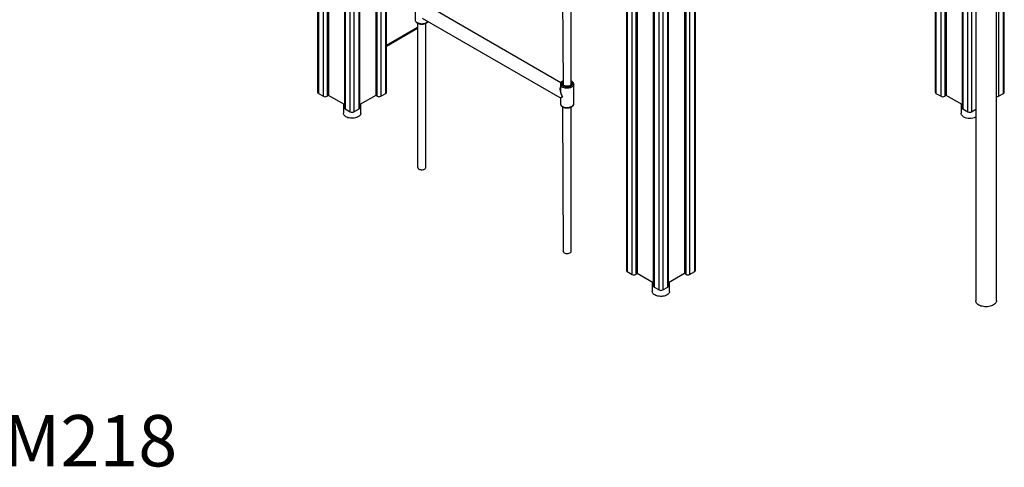
# Model space of a CAD drawing. Units: millimetres. Extents: x 4619 to 20479, y 261 to 15139.
# Drawn here: x 18129 to 20046, y 3808 to 4680 of the extents above; entities that cross this region are included whole.
import ezdxf

# ---------------------------------------------------------------- set-up
doc = ezdxf.new("R2010")
doc.units = ezdxf.units.MM
for name, color, linetype in [('AXONOMETRIC', 7, 'Continuous'), ('TIPTAP_A1', 4, 'Continuous'), ('TIPTAP_DIM', 9, 'Continuous')]:
    doc.layers.add(name, color=color, linetype=linetype)
doc.styles.add('style1', font='arial.ttf', dxfattribs={"height": 100})

# ---------------------------------------------------------------- blocks, each defined once
blk = doc.blocks.new('LM218_axonometric')
at = {"layer": 'AXONOMETRIC'}
for p, q in [((-66.3, 2039.6), (-66.3, 50.5)), ((-64.8, 2038.8), (-64.8, 48.5)), ((-54.9, 42.8), (-54.9, 2033)), ((-47.9, 2029), (-47.9, 42.8)), ((-45, 2027.3), (-45, 44.4)), ((-14, 2009.4), (-14, 20.3)), ((-12.5, 2008.6), (-12.5, 18.3)), ((-2.6, 12.6), (-2.6, 2002.8)), ((4.5, 2002.8), (4.5, 12.6)), ((14.4, 18.3), (14.4, 2008.6)), ((15.8, 20.3), (15.8, 2009.4)), ((534.7, 1692.6), (534.7, -296.4)), ((536.2, 1691.8), (536.2, -298.5)), ((546.1, -304.2), (546.1, 1686.1)), ((553.2, 1682), (553.2, -304.2)), ((556, 1680.4), (556, -302.6)), ((587.1, 1662.4), (587.1, -326.6)), ((588.5, 1661.6), (588.5, -328.7)), ((598.4, -334.4), (598.4, 1655.9)), ((605.5, 1655.9), (605.5, -334.4)), ((615.4, -328.7), (615.4, 1661.6)), ((616.9, -326.6), (616.9, 1662.4)), ((1254.8, -355.6), (1254.8, 1517.6)), ((1258.9, 1520.1), (1258.9, 42.8)), ((1268.8, 48.5), (1268.8, 1526.6)), ((1270.2, 50.5), (1270.2, 1527.6)), ((650.8, -304.2), (650.8, 1497.3)), ((1214.8, 1495.8), (1214.8, -355.6)), ((647.9, 1484.6), (647.9, -302.6)), ((657.8, 1493.9), (657.8, -304.2)), ((667.7, -298.5), (667.7, 1489.4)), ((669.2, -296.4), (669.2, 1488.8)), ((1199.5, 12.6), (1199.5, 1488.8)), ((1206.5, 1491.9), (1206.5, 12.6)), ((46.9, 1142.1), (46.9, 44.4)), ((49.7, 42.8), (49.7, 1140.4)), ((56.8, 1136.3), (56.8, 42.8)), ((66.7, 48.5), (66.7, 1130.6)), ((1157, 1130.7), (1157, 44.4)), ((1188.1, 1148.6), (1188.1, 20.3)), ((1189.6, 1149.5), (1189.6, 18.3)), ((68.1, 50.5), (68.1, 1129.8)), ((1135.8, 1118.4), (1135.8, 50.5)), ((1137.2, 1119.3), (1137.2, 48.5)), ((1147.1, 42.8), (1147.1, 1125)), ((1154.2, 1129.1), (1154.2, 42.8)), ((410.6, 242.7), (411.4, 66)), ((427.4, 66), (427.4, 242.3)), ((123.5, 229.3), (123.5, 191.7)), ((407.3, 69.2), (150.5, 217.4)), ((123.5, 191.7), (123.5, 191.6)), ((137.5, 194.9), (405.4, 40.3)), ((68.1, 142.4), (128.5, 177.3)), ((68.1, 140.7), (128.5, 175.6)), ((128.5, 185.1), (128.5, -95.7)), ((144.5, 185.1), (149.7, 187.8)), ((144.5, -95.7), (144.5, 185.1)), ((406.4, 66), (406.4, 55.9)), ((406.4, 65.9), (406.4, 66)), ((432.4, 28.4), (432.4, 66)), ((-64.8, 48.5), (-54.9, 42.8)), ((-45, 44.4), (-47.9, 42.8)), ((-14, 26.5), (-45, 44.4)), ((46.9, 44.4), (15.8, 26.5)), ((49.7, 42.8), (46.9, 44.4)), ((56.8, 42.8), (66.7, 48.5)), ((406.3, 38.6), (406.4, 28.4)), ((1137.2, 48.5), (1147.1, 42.8)), ((1157, 44.4), (1154.2, 42.8)), ((1188.1, 26.5), (1157, 44.4)), ((1258.9, 42.8), (1268.8, 48.5)), ((-15.9, 27.6), (-15.9, 9.7)), ((17.8, 9.7), (17.8, 27.6)), ((406.4, 28.4), (406.4, 28.3)), ((410.6, 22.2), (411.4, -259)), ((427.4, -259), (427.4, 21.8)), ((1186.2, 27.6), (1186.2, 9.7)), ((-12.5, 18.3), (-2.6, 12.6)), ((4.5, 12.6), (14.4, 18.3)), ((1189.6, 18.3), (1199.5, 12.6)), ((1206.5, 12.6), (1214.8, 17.4)), ((536.2, -298.5), (546.1, -304.2)), ((556, -302.6), (553.2, -304.2)), ((587.1, -320.5), (556, -302.6)), ((647.9, -302.6), (616.9, -320.5)), ((650.8, -304.2), (647.9, -302.6)), ((657.8, -304.2), (667.7, -298.5)), ((585.1, -319.4), (585.1, -337.3)), ((618.8, -337.3), (618.8, -319.4)), ((588.5, -328.7), (598.4, -334.4)), ((605.5, -334.4), (615.4, -328.7))]:
    blk.add_line(p, q, dxfattribs=at)
at = {"layer": 'AXONOMETRIC', "flags": 128}
for points in [[(127.3, 186.4), (129, 185.6), (130.8, 185), (132.8, 184.5), (134.9, 184.3), (137, 184.2), (139.2, 184.4), (141.2, 184.7), (143.2, 185.3), (144.9, 186), (146.4, 186.9), (147.7, 187.9), (148.5, 188.5)], [(411.4, 72), (410.6, 71.5), (409.6, 70.5), (408.8, 69.5), (408.4, 68.3), (408.4, 67.2), (408.7, 66.1), (409.3, 65), (410.3, 64), (411.6, 63.1)], [(412.3, 63.5), (411.1, 64.4), (410.2, 65.4), (409.6, 66.4), (409.4, 67.5), (409.5, 68.6), (410, 69.6), (410.8, 70.6), (411.4, 72)], [(432.4, 66), (432.3, 65.7), (432.1, 64.5), (431.5, 63.3), (430.5, 62.2), (429.3, 61.1), (427.8, 60.3), (426, 59.5), (424.1, 59), (422, 58.7), (419.9, 58.5), (417.7, 58.5), (415.6, 58.8), (413.6, 59.3), (411.8, 59.9), (410.2, 60.7)], [(411.6, 63.1), (413.1, 62.4), (414.8, 61.8), (416.7, 61.5), (418.6, 61.3), (420.6, 61.3), (422.5, 61.5), (424.3, 62), (426, 62.6), (427.5, 63.3), (428.7, 64.3), (429.6, 65.3), (430.1, 66.4), (430.4, 67.5), (430.2, 68.6), (429.7, 69.7), (428.9, 70.8), (427.8, 71.7), (427.4, 72)], [(427.4, 72), (428.1, 70.4), (428.9, 69.4), (429.3, 68.3), (429.3, 67.2), (429, 66.1), (428.3, 65.1), (427.4, 64.2), (426.1, 63.4), (424.6, 62.7), (422.8, 62.2), (421, 61.9), (419.1, 61.9), (417.2, 62), (415.4, 62.3), (413.7, 62.8), (412.3, 63.5)], [(410.2, 23.1), (411.8, 22.3), (413.6, 21.7), (415.6, 21.2), (417.7, 21), (419.9, 20.9), (422, 21.1), (424.1, 21.4), (426, 22), (427.8, 22.7), (429.3, 23.6), (430.5, 24.6), (431.5, 25.7), (432.1, 26.9), (432.3, 28.1), (432.4, 28.4)], [(-11, 2.8), (-12.6, 3.9), (-13.9, 5.1), (-14.9, 6.4), (-15.6, 7.8), (-15.9, 9.2), (-15.9, 9.7)], [(17.8, 9.7), (17.8, 9.5), (17.5, 8.1), (17, 6.7), (16, 5.4), (14.8, 4.2), (13.3, 3.1), (11.5, 2.1), (9.4, 1.3), (7.2, 0.7), (4.9, 0.3), (2.5, 0), (0, 0), (-2.4, 0.2), (-4.8, 0.6), (-7.1, 1.1), (-9.1, 1.9), (-11, 2.8)], [(1191.1, 2.8), (1189.5, 3.9), (1188.2, 5.1), (1187.2, 6.4), (1186.5, 7.8), (1186.2, 9.2), (1186.2, 9.7)], [(130.9, -99), (132.2, -99.6), (133.8, -100), (135.4, -100.3), (137.2, -100.3), (138.9, -100.1), (140.4, -99.7), (141.9, -99.1), (143, -98.4), (143.9, -97.5), (144.4, -96.6), (144.5, -95.7)], [(413.7, -262.3), (415, -262.9), (416.6, -263.3), (418.3, -263.6), (420, -263.6), (421.7, -263.4), (423.3, -263), (424.7, -262.4), (425.9, -261.7), (426.7, -260.8), (427.2, -259.9), (427.4, -259)], [(590, -344.1), (588.4, -343.1), (587.1, -341.9), (586.1, -340.6), (585.5, -339.2), (585.1, -337.8), (585.1, -337.3)], [(618.8, -337.3), (618.8, -337.4), (618.6, -338.9), (618, -340.2), (617.1, -341.5), (615.8, -342.8), (614.3, -343.9), (612.5, -344.8), (610.5, -345.7), (608.3, -346.3), (605.9, -346.7), (603.5, -346.9), (601, -347), (598.6, -346.8), (596.2, -346.4), (594, -345.8), (591.9, -345.1), (590, -344.1)], [(1220.7, -363.8), (1218.9, -362.6), (1217.4, -361.3), (1216.3, -360), (1215.4, -358.5), (1215, -357), (1214.8, -355.6)], [(1254.8, -355.6), (1254.8, -356.6), (1254.4, -358.1), (1253.6, -359.6), (1252.5, -361), (1251.1, -362.3), (1249.4, -363.5), (1247.5, -364.6), (1245.3, -365.5), (1242.9, -366.2), (1240.4, -366.7), (1237.8, -367), (1235.2, -367.2), (1232.5, -367.1), (1229.9, -366.8), (1227.3, -366.3), (1224.9, -365.7), (1222.7, -364.8), (1220.7, -363.8)]]:
    blk.add_lwpolyline(points, dxfattribs=at)
at = {"layer": 'AXONOMETRIC'}
for centre, radius, start, end in [((130.1, 192.4), 6.63, 187.2931, 245.2745), ((412.8, 66.6), 6.47, 186.4571, 246.0927), ((-63.8, 50.8), 2.51, 185.6937, 245.6258), ((-51.4, 49.6), 7.69, 242.61, 297.39), ((53.2, 49.6), 7.69, 242.61, 297.39), ((65.6, 50.8), 2.51, 294.3742, 354.3063), ((1138.3, 50.8), 2.51, 185.6957, 245.6234), ((1150.7, 49.6), 7.69, 242.6101, 297.39), ((1255.4, 49.5), 7.52, 265.7004, 297.5262), ((1267.7, 50.8), 2.51, 294.3762, 354.3048), ((-11.5, 20.6), 2.51, 185.6937, 245.6258), ((13.3, 20.6), 2.51, 294.3742, 354.3063), ((412.9, 29.2), 6.63, 187.2931, 245.2745), ((1190.6, 20.6), 2.51, 185.6957, 245.6234), ((0.9, 19.4), 7.69, 242.61, 297.39), ((1203, 25.7), 25.8, 242.4896, 297.2478), ((1203, 19.4), 7.69, 242.6101, 297.39), ((132.5, -95.4), 3.96, 185.1305, 246.1895), ((415.3, -258.6), 3.96, 185.1315, 246.1884), ((537.2, -296.2), 2.51, 185.6957, 245.6234), ((549.6, -297.4), 7.69, 242.6102, 297.3898), ((654.3, -297.4), 7.69, 242.6102, 297.3898), ((666.7, -296.2), 2.51, 294.3757, 354.3048), ((589.6, -326.4), 2.51, 185.6957, 245.6234), ((602, -327.6), 7.69, 242.6102, 297.3898), ((614.4, -326.4), 2.51, 294.3757, 354.3048)]:
    blk.add_arc(centre, radius, start, end, dxfattribs=at)
for major_axis, ratio, start_param, end_param in [((-10.9, 16.6), 0.534821, 0.296583, 1.539848), ((14, 6.9), 0.061344, 3.182661, 3.968141), ((-8.9, 17.7), 0.534821, 0.816276, 1.601674), ((13, 8.7), 0.061483, 2.315032, 3.10043)]:
    blk.add_ellipse((419.4, 47.2), major_axis=major_axis, ratio=ratio, start_param=start_param, end_param=end_param, dxfattribs=at)
for points, knots in [([(123.5, 191.6), (123.6, 191.3), (123.6, 190.5), (123.9, 189.4), (124.6, 188.2), (125.6, 187.1), (126.6, 186.2), (127.7, 185.5), (128.8, 184.9), (130.3, 184.3), (132.1, 183.8), (134.1, 183.5), (136.1, 183.3), (138.2, 183.4), (140.2, 183.7), (142.1, 184.1), (143.9, 184.7), (145.5, 185.6), (146.9, 186.6), (147.9, 187.6), (148.4, 188.3), (148.5, 188.5)], [0, 0, 0, 0, 0.033033, 0.084935, 0.137292, 0.191318, 0.247464, 0.285331, 0.317069, 0.375865, 0.434484, 0.492901, 0.55117, 0.609405, 0.667736, 0.726285, 0.785203, 0.844619, 0.904541, 0.964479, 1, 1, 1, 1]), ([(411.4, 72), (411.1, 72.5), (410.3, 72.1), (409.1, 71.3), (407.9, 70.2), (407.1, 69), (406.6, 67.7), (406.3, 66.6), (406.4, 66), (406.4, 65.8)], [0, 0, 0, 0, 0.0866141, 0.270345, 0.4543967, 0.6166289, 0.7729666, 0.9401977, 1, 1, 1, 1]), ([(413.3, 63.6), (413.1, 63.7), (412.6, 64), (412, 64.6), (411.6, 65.2), (411.4, 65.6), (411.4, 65.9), (411.4, 66)], [0, 0, 0, 0, 0.12207, 0.354162, 0.586284, 0.824563, 1, 1, 1, 1]), ([(427.4, 66), (427.3, 66), (427.4, 65.8), (427.3, 65.5), (427, 64.9), (426.4, 64.3), (425.5, 63.7), (424.4, 63.1), (423.1, 62.7), (421.6, 62.4), (420.1, 62.2), (418.4, 62.2), (416.9, 62.4), (415.4, 62.7), (414.2, 63.2), (413.6, 63.5), (413.3, 63.6)], [0, 0, 0, 0, 0.016848, 0.103153, 0.177263, 0.248545, 0.324522, 0.400157, 0.476283, 0.553213, 0.63079, 0.708713, 0.786639, 0.864117, 0.940823, 1, 1, 1, 1]), ([(432.4, 66), (432.3, 66.4), (432.3, 67.2), (431.9, 68.4), (431.2, 69.6), (430.2, 70.7), (428.9, 71.7), (428, 72.4), (427.4, 72.6), (427.4, 72.6)], [0, 0, 0, 0, 0.140182, 0.301832, 0.465361, 0.634364, 0.809946, 0.990516, 1, 1, 1, 1]), ([(405.4, 40.3), (405.4, 40.2), (405.7, 40.1), (406, 39.7), (406.3, 39.1), (406.3, 38.7), (406.3, 38.6)], [0, 0, 0, 0, 0.050952, 0.402003, 0.756745, 1, 1, 1, 1]), ([(406.4, 28.3), (406.4, 28), (406.4, 27.3), (406.8, 26.1), (407.5, 24.9), (408.4, 23.8), (409.5, 22.9), (410.3, 22.4), (410.6, 22.2)], [0, 0, 0, 0, 0.115776, 0.297671, 0.481167, 0.670514, 0.867287, 1, 1, 1, 1]), ([(410.6, 22.2), (410.9, 22.1), (411.7, 21.6), (413.1, 21), (415, 20.5), (417, 20.2), (419, 20.1), (421, 20.1), (423, 20.4), (424.9, 20.8), (426.7, 21.5), (428.3, 22.3), (429.7, 23.3), (430.9, 24.4), (431.7, 25.6), (432.2, 26.9), (432.4, 27.8), (432.3, 28.3), (432.4, 28.4)], [0, 0, 0, 0, 0.0376644, 0.1074368, 0.1770033, 0.2463285, 0.3154789, 0.3845861, 0.4538104, 0.5232903, 0.5932102, 0.6637212, 0.7348321, 0.8059616, 0.8684287, 0.9286742, 0.9930619, 1, 1, 1, 1])]:
    blk.add_open_spline(points, degree=3, knots=knots, dxfattribs=at)
at = {"layer": 'TIPTAP_A1', "insert": (-791.7, -578.1), "char_height": 100, "attachment_point": 1, "style": 'style1'}
blk.add_mtext_dynamic_manual_height_columns('{\\W1.31432; }LM218', width=512.804, gutter_width=500, heights=[0], dxfattribs=at)

msp = doc.modelspace()

# ---------------------------------------------------------------- block references
at = {"layer": 'TIPTAP_DIM'}
msp.add_blockref('LM218_axonometric', (18775.4, 4488.2), dxfattribs=at)

doc.saveas('drawing.dxf')
